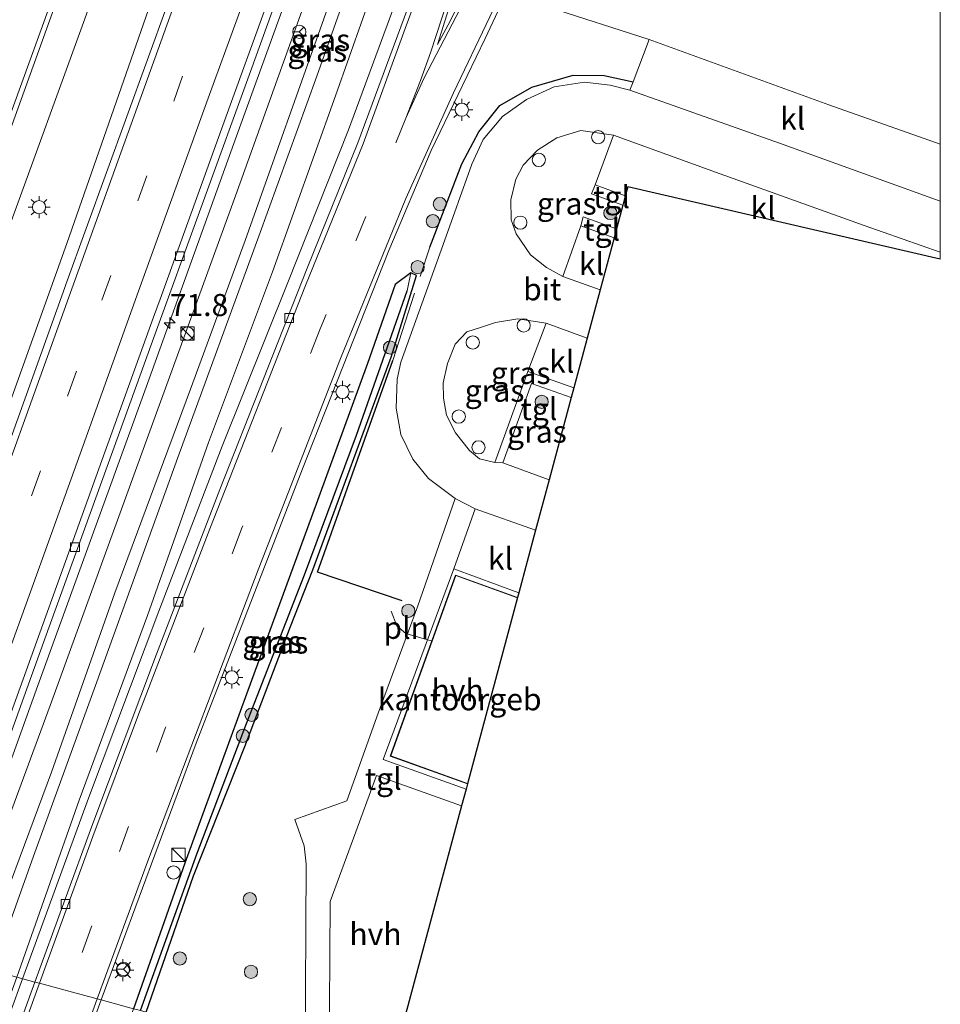
# Model space of a CAD drawing. Units: metres. Extents: x 109602 to 110005, y 388643 to 391050.
# Drawn here: x 109896 to 110000, y 389142 to 389254 of the extents above; entities that cross this region are included whole.
import ezdxf
from ezdxf.enums import TextEntityAlignment as Align

# ---------------------------------------------------------------- set-up
doc = ezdxf.new("R2010")
doc.units = ezdxf.units.M
doc.linetypes.add('IE-TERREINAFSCHEIDING', pattern=[10, 8, -2])
doc.linetypes.add('VW-3-9_STREEP', pattern=[12, 3, -9])
doc.layers.get('0').update_dxf_attribs({"lineweight": 25})
for name, color, linetype, lineweight in [('B-ME-AL-OVERIG-S-B1', 7, 'Continuous', 18), ('B-ME-AM-KILOMETR-S-B1', 7, 'Continuous', 18), ('B-ME-BV-GELEIDECONSTRUCTIE-GELEIDERAIL-L-B1', 213, 'BV-GELEIDERAIL', 18), ('B-ME-GR-BOMENSTRUIKEN-GV-B6', 93, 'Continuous', 18), ('B-ME-GR-BOOM-S-B1', 93, 'Continuous', 18), ('B-ME-GW-KRUINLIJN-L-B1', 93, 'Continuous', 18), ('B-ME-GW-TEENLIJN-L-B1', 93, 'Continuous', 18), ('B-ME-IE-GRASLAND-GV-B6', 93, 'Continuous', 18), ('B-ME-IE-HULPGEOMETRIE-L-B1', 53, 'Continuous', 18), ('B-ME-IE-INRICHTINGSELEMENT-L-B1', 253, 'Continuous', 18), ('B-ME-IE-INRICHTINGSELEMENT-S-B1', 253, 'Continuous', 18), ('B-ME-IE-MEUBILAIR_WEGMEUBILAIR-LICHTMAST-S-B1', 8, 'Continuous', 18), ('B-ME-IE-TERREINAFSCHEIDING-RASTERHEKWERK-L-B1', 8, 'IE-TERREINAFSCHEIDING', 18), ('B-ME-KG-KADASTRAAL-DAKRAND-L-B1', 13, 'Continuous', 18), ('B-ME-OG-BEBOUWING-GV-B6', 173, 'Continuous', 18), ('B-ME-VH-VERH_SOORT-BETON-OVERIG-GV-B6', 8, 'IE-TERREINAFSCHEIDING-NATUURLIJK-HOUTWAL', 18), ('B-ME-VH-VERH_SOORT-BITUMEN-GV-B6', 8, 'IE-TERREINAFSCHEIDING-NATUURLIJK-HOUTWAL', 18), ('B-ME-VH-VERH_SOORT-HALF_VERHARDING-GV-B6', 8, 'IE-TERREINAFSCHEIDING-NATUURLIJK-HOUTWAL', 18), ('B-ME-VH-VERH_SOORT-KLINKERS-GV-B6', 8, 'IE-TERREINAFSCHEIDING-NATUURLIJK-HOUTWAL', 18), ('B-ME-VH-VERH_SOORT-TEGELS-GV-B6', 8, 'Continuous', 18), ('B-ME-VV-KOLK-S-B1', 8, 'Continuous', 18), ('B-ME-VW-MARKERING-39STREEP-015-L-B1', 255, 'VW-3-9_STREEP', 18), ('B-ME-VW-MARKERING-STREEP-015-L-B1', 7, 'Continuous', 18), ('B-ME-VW-MARKERING-VLAKMARK-GV-B6', 7, 'Continuous', 18), ('B-ME-VW-MEUBILAIR_WEGMEUBILAIR-RONA-S-B1', 8, 'Continuous', 18)]:
    doc.layers.add(name, color=color, linetype=linetype, lineweight=lineweight)
for name, color, linetype in [('B-ME-GW-INSTEEKWATERGANG-L-B1', 10, 'Continuous'), ('B-ME-GW-WATERGANG-GREPPEL-L-B1', 10, 'Continuous'), ('B-ME-IE-TERREINAFSCHEIDING-HAAG-L-B1', 10, 'Continuous'), ('B-ME-KG-KADASTRAAL-OPNAMEDTMGRENS-L-B1', 10, 'Continuous')]:
    doc.layers.add(name, color=color, linetype=linetype)
doc.styles.add('NLCS-ISO', font='NLCS-ISO.TTF')
doc.linetypes.add('BV-GELEIDERAIL', pattern='A,10,-3,[108,NLCS.SHX,S=1,R=0,X=0,Y=0],-3', length=16)
doc.linetypes.add('IE-TERREINAFSCHEIDING-NATUURLIJK-HOUTWAL', pattern='A,7,-1.5,[67,NLCS.SHX,S=0.75,R=45,X=0,Y=0],-1.5,7,-1.5,[70,NLCS.SHX,S=0.75,R=0,X=0,Y=0],-1.5', length=20)

# ---------------------------------------------------------------- blocks, each defined once
blk = doc.blocks.new('hecto')
for p, q in [((0, 0.625), (-0.625, 0)), ((0, -0.625), (0, 0.625)), ((-0.625, 0), (0.625, 0)), ((0.625, 0), (0, -0.625))]:
    blk.add_line(p, q)
blk = doc.blocks.new('boom')
h = blk.add_hatch(color=256)
edge = h.paths.add_edge_path()
edge.add_arc((0, 0), 0.75, 0, 360)
blk.add_circle((0, 0), 0.75)
blk = doc.blocks.new('kast')
blk.add_line((-0.75, -0.75), (0.75, 0.75))
blk.add_lwpolyline([(-0.75, 0.75), (0.75, 0.75), (0.75, -0.75), (-0.75, -0.75)], close=True)
blk = doc.blocks.new('dtb')
blk.add_circle((0, 0), 0.75)
blk = doc.blocks.new('lantaarnpaal')
for p, q in [((0, 0.75), (0, 1.25)), ((-0.75, 0), (-1.25, 0)), ((-0.88, 0.88), (-0.53, 0.53)), ((0.53, 0.53), (0.88, 0.88)), ((0.75, 0), (1.25, 0)), ((-0.53, -0.53), (-0.88, -0.88)), ((0, -0.75), (0, -1.25)), ((0.53, -0.53), (0.88, -0.88))]:
    blk.add_line(p, q)
blk.add_circle((0, 0), 0.75)
blk = doc.blocks.new('kolk')
blk.add_lwpolyline([(-0.5, -0.5), (0.5, -0.5), (0.5, 0.5), (-0.5, 0.5)], close=True)
blk = doc.blocks.new('wegwijzer')
for q in [(-0.53, -0.53), (0, 0.75), (0.53, -0.53)]:
    blk.add_line((0, 0), q)
blk.add_circle((0, 0), 0.75)

msp = doc.modelspace()

# ---------------------------------------------------------------- linework, layer by layer
at = {"layer": 'B-ME-BV-GELEIDECONSTRUCTIE-GELEIDERAIL-L-B1'}
for points in [[(109989.28, 389492.91, 7.67), (109983.23, 389476.29, 7.68), (109974.21, 389454.04, 7.74), (109965.75, 389432.98, 7.81), (109960.55, 389419.26, 7.88), (109952.95, 389397.93, 8.01), (109946.87, 389378.86, 8.03), (109938.87, 389354.81, 8.09), (109931.61, 389333.36, 8.17), (109923.92, 389312.16, 8.23), (109911.82, 389278.17, 8.2), (109902.64, 389252.79, 8.27), (109894.91, 389231.48, 8.29), (109883.21, 389198.87, 8.34), (109875.45, 389177.58, 8.39), (109866.85, 389153.77, 8.36)], [(109993.8, 389491.7, 7.78), (109982.62, 389460.86, 7.87), (109970.82, 389428.21, 7.86), (109958.22, 389393.02, 7.98), (109948.78, 389366.93, 8.03), (109937.99, 389336.84, 8.16), (109927.16, 389306.85, 8.23), (109921.69, 389291.7, 8.28), (109918.36, 389280.89, 8.28), (109911.15, 389257.52, 8.49), (109901.04, 389228.58, 8.44), (109888, 389192.16, 8.56), (109882.95, 389178.39, 8.56), (109879.54, 389168.24, 8.61), (109873.44, 389151.38, 8.44)], [(109886.71, 389147.79, 8.18), (109897.77, 389178.51, 8.19), (109910.06, 389212.31, 8.14), (109919.96, 389239.93, 8.11), (109930.88, 389270.06, 8.08), (109940.81, 389297.61, 8.01), (109951.22, 389326.43, 7.95), (109959.82, 389350.25, 7.9), (109967.63, 389371.59, 7.9), (109974.07, 389389.07, 7.87), (109981.93, 389410.33, 7.65), (109984.58, 389416.54, 7.34), (109988.21, 389424.9, 7)], [(109896.04, 389145.26, 8), (109903.51, 389165.72, 8.13), (109911.48, 389186.93, 8.13), (109918.65, 389205.61, 8.11), (109926.11, 389224.16, 8.02), (109932.98, 389241.46, 8.03), (109942.64, 389267.7, 7.94), (109945.11, 389274.04, 7.92), (109955.11, 389297.26, 7.89), (109963.7, 389316.87, 7.72), (109969.61, 389330.2, 7.56), (109975.93, 389343.44, 7.43), (109985.24, 389362.67, 7.35), (109991.04, 389374.73, 7.3), (109993.77, 389380.93, 7.31), (110000, 389398.15, 7.33)], [(109896.04, 389145.26, 8), (109903.51, 389165.72, 8.13), (109911.48, 389186.93, 8.13), (109918.65, 389205.61, 8.11), (109926.11, 389224.16, 8.02), (109932.98, 389241.46, 8.03), (109942.64, 389267.7, 7.94), (109945.11, 389274.04, 7.92), (109955.11, 389297.26, 7.89), (109963.7, 389316.87, 7.72), (109969.61, 389330.2, 7.56), (109975.93, 389343.44, 7.43), (109985.24, 389362.67, 7.35), (109991.04, 389374.73, 7.3), (109993.77, 389380.93, 7.31), (110000, 389398.15, 7.33)], [(109896.04, 389145.26, 8), (109883.44, 389110.58, 8.06), (109868.91, 389070.47, 8.19), (109855.34, 389032.84, 8.27), (109838.96, 388987.75, 8.27), (109824.95, 388948.89, 8.39), (109809.47, 388906.26, 8.47), (109793.63, 388862.4, 8.58), (109775.48, 388812.25, 8.66), (109765.4, 388784.11, 8.65)]]:
    msp.add_polyline3d(points, dxfattribs=at)
at = {"layer": 'B-ME-GR-BOMENSTRUIKEN-GV-B6'}
msp.add_polyline3d([(110000, 389239.83, 6.61), (109987.37, 389244.31, 6.61), (109967.01, 389251.71, 6.65), (109955.49, 389255.39, 6.87), (109955.41, 389256.85, 6.87), (109962.35, 389271.23, 6.81), (109964.32, 389274.96, 6.78), (109966.24, 389274.95, 6.49), (109968.55, 389273.72, 6.27), (109983.95, 389268.62, 6.24), (110000, 389262.61, 6.19), (110000, 389239.83, 6.61)], dxfattribs=at)
msp.add_polyline3d([(110000, 389239.83, 6.61), (109987.37, 389244.31, 6.61), (109967.01, 389251.71, 6.65), (109955.49, 389255.39, 6.87), (109955.41, 389256.85, 6.87), (109962.35, 389271.23, 6.81), (109964.32, 389274.96, 6.78), (109966.24, 389274.95, 6.49), (109968.55, 389273.72, 6.27), (109983.95, 389268.62, 6.24), (110000, 389262.61, 6.19), (110000, 389239.83, 6.61)], dxfattribs=at)
at = {"layer": 'B-ME-GW-INSTEEKWATERGANG-L-B1'}
for points in [[(109940.01, 389225.25, 6.88), (109938.24, 389223.94, 6.99), (109935.11, 389214.98, 7.05), (109928.75, 389197.48, 7), (109921.55, 389177.94, 7.24), (109914.42, 389158.37, 7.25), (109908.61, 389141.86, 7.3)], [(109910.03, 389141.48, 7.27), (109915.4, 389156.93, 7.19), (109921.21, 389171.59, 7.17), (109926.4, 389185.19, 7.01), (109928.94, 389191.59, 6.89), (109937.79, 389215.72, 6.7), (109940.68, 389224.96, 6.76), (109940.01, 389225.25, 6.88)]]:
    msp.add_polyline3d(points, dxfattribs=at)
at = {"layer": 'B-ME-GW-KRUINLIJN-L-B1'}
msp.add_polyline3d([(109891.1, 389146.6, 9.42), (109899.31, 389168.68, 9.39), (109906.48, 389189.01, 9.24), (109915.05, 389212.07, 9.3), (109921.26, 389228.91, 9.33), (109930.6, 389255.22, 9.23), (109936.41, 389271.46, 9.1), (109944.13, 389293.04, 8.97), (109950.46, 389310.62, 8.99), (109958.08, 389332.06, 9), (109964.69, 389349.72, 8.94), (109966.54, 389354.53, 8.85), (109967.19, 389354.68, 8.85), (109967.73, 389354.15, 8.88), (109967.43, 389353.07, 8.9), (109958.32, 389328.82, 9.03), (109946.28, 389295.38, 9.06), (109936.4, 389267.43, 9.11), (109929.38, 389247.55, 9.18), (109922.8, 389229.42, 9.24), (109913.62, 389204.35, 9.29), (109904.44, 389178.89, 9.24), (109897.3, 389159.16, 9.3), (109892.65, 389146.18, 9.36)], dxfattribs=at)
at = {"layer": 'B-ME-GW-TEENLIJN-L-B1'}
msp.add_polyline3d([(109895.38, 389145.44, 7.57), (109902.47, 389165.5, 7.57), (109910.18, 389186.42, 7.49), (109917.11, 389206.02, 7.54), (109924.36, 389225.36, 7.47), (109931.51, 389245.32, 7.48), (109937.7, 389262.9, 7.43), (109945.44, 389284.67, 7.38), (109955.54, 389312.78, 7.39), (109965.82, 389340.71, 7.28), (109971.06, 389354.99, 7.26), (109971.01, 389355.77, 7.24), (109966.66, 389357.71, 7.29), (109965.26, 389357.85, 7.29), (109964.34, 389357.2, 7.3), (109960.72, 389346.68, 7.3), (109952.5, 389324.55, 7.39), (109940.04, 389289.1, 7.36), (109929.97, 389261.39, 7.5), (109920.17, 389233.97, 7.5), (109910.14, 389206.47, 7.65), (109899.16, 389176.23, 7.6), (109888.49, 389147.31, 7.68)], dxfattribs=at)
at = {"layer": 'B-ME-GW-WATERGANG-GREPPEL-L-B1'}
msp.add_polyline3d([(109909.39, 389141.65, 7), (109915.82, 389159.47, 6.93), (109921.42, 389174.18, 6.92), (109927.97, 389191.03, 6.8), (109933.87, 389206.87, 6.66), (109939.61, 389223.22, 6.61)], dxfattribs=at)
at = {"layer": 'B-ME-IE-GRASLAND-GV-B6'}
for points in [[(109988.62, 389466.6, 7.55), (109978.81, 389439.36, 7.59), (109969.11, 389412.46, 7.63), (109958.18, 389382.26, 7.68), (109945.87, 389348.25, 7.73), (109937.29, 389324.42, 7.77), (109924.87, 389289.96, 7.83), (109914.78, 389262.05, 7.86), (109900.96, 389223.94, 7.92), (109900.83, 389223.6, 7.92), (109889.02, 389190.68, 7.99)], [(109889.02, 389190.68, 7.99), (109874.37, 389150.24, 8.05), (109867.23, 389153.06, 7.67), (109864.57, 389158.01, 7.69), (109875.62, 389188.83, 7.74), (109888.23, 389223.73, 7.63), (109900.46, 389257.62, 7.65), (109913.54, 389293.77, 7.56), (109925.68, 389327.36, 7.5), (109939.51, 389365.61, 7.33), (109950.44, 389396, 7.34), (109963.52, 389432.08, 7.25), (109975.44, 389464.95, 7.13)], [(109929.97, 389261.39, 7.5), (109920.17, 389233.97, 7.5), (109910.14, 389206.47, 7.65), (109899.16, 389176.23, 7.6), (109888.49, 389147.31, 7.68), (109885.69, 389148.06, 7.43), (109897.93, 389182, 7.49), (109910.77, 389217.53, 7.42), (109922.01, 389248.5, 7.38), (109933.74, 389281.1, 7.33)], [(109929.97, 389261.39, 7.5), (109920.17, 389233.97, 7.5), (109910.14, 389206.47, 7.65), (109899.16, 389176.23, 7.6), (109888.49, 389147.31, 7.68), (109885.69, 389148.06, 7.43), (109897.93, 389182, 7.49), (109910.77, 389217.53, 7.42), (109922.01, 389248.5, 7.38), (109933.74, 389281.1, 7.33)], [(109936.4, 389267.43, 9.11), (109929.38, 389247.55, 9.18), (109922.8, 389229.42, 9.24), (109913.62, 389204.35, 9.29), (109904.44, 389178.89, 9.24), (109897.3, 389159.16, 9.3), (109892.65, 389146.18, 9.36), (109891.1, 389146.6, 9.42)], [(109937.7, 389262.9, 7.43), (109931.51, 389245.32, 7.48), (109924.36, 389225.36, 7.47), (109917.11, 389206.02, 7.54), (109910.18, 389186.42, 7.49), (109902.47, 389165.5, 7.57), (109895.38, 389145.44, 7.57), (109892.65, 389146.18, 9.36), (109897.3, 389159.16, 9.3), (109904.44, 389178.89, 9.24), (109913.62, 389204.35, 9.29), (109922.8, 389229.42, 9.24), (109929.38, 389247.55, 9.18), (109936.4, 389267.43, 9.11)], [(109910.03, 389141.48, 7.27), (109915.4, 389156.93, 7.19), (109921.21, 389171.59, 7.17), (109926.4, 389185.19, 7.01), (109928.94, 389191.59, 6.89), (109937.79, 389215.72, 6.7), (109940.68, 389224.96, 6.76), (109940.01, 389225.25, 6.88), (109938.24, 389223.94, 6.99), (109935.11, 389214.98, 7.05), (109928.75, 389197.48, 7), (109921.55, 389177.94, 7.24), (109914.42, 389158.37, 7.25), (109908.61, 389141.86, 7.3), (109904.95, 389142.85, 7.35), (109915.71, 389171.96, 7.3), (109927.76, 389203.04, 7.34), (109937.54, 389227.8, 7.17), (109942.31, 389239.13, 7.15), (109948.43, 389251.83, 7.18), (109953.94, 389263.62, 7.12)], [(109910.03, 389141.48, 7.27), (109915.4, 389156.93, 7.19), (109921.21, 389171.59, 7.17), (109926.4, 389185.19, 7.01), (109928.94, 389191.59, 6.89), (109937.79, 389215.72, 6.7), (109940.68, 389224.96, 6.76), (109940.01, 389225.25, 6.88), (109938.24, 389223.94, 6.99), (109935.11, 389214.98, 7.05), (109928.75, 389197.48, 7), (109921.55, 389177.94, 7.24), (109914.42, 389158.37, 7.25), (109908.61, 389141.86, 7.3), (109904.95, 389142.85, 7.35), (109915.71, 389171.96, 7.3), (109927.76, 389203.04, 7.34), (109937.54, 389227.8, 7.17), (109942.31, 389239.13, 7.15), (109948.43, 389251.83, 7.18), (109953.94, 389263.62, 7.12)], [(109940.9, 389258.59, 7.27), (109934.03, 389239.99, 7.3), (109928.3, 389225.78, 7.3), (109918.38, 389200.7, 7.32), (109911.2, 389182.06, 7.4), (109904.02, 389162.84, 7.39), (109897.45, 389144.88, 7.39), (109895.38, 389145.44, 7.57), (109902.47, 389165.5, 7.57), (109910.18, 389186.42, 7.49), (109917.11, 389206.02, 7.54), (109924.36, 389225.36, 7.47), (109931.51, 389245.32, 7.48), (109937.7, 389262.9, 7.43)], [(109940.9, 389258.59, 7.27), (109934.03, 389239.99, 7.3), (109928.3, 389225.78, 7.3), (109918.38, 389200.7, 7.32), (109911.2, 389182.06, 7.4), (109904.02, 389162.84, 7.39), (109897.45, 389144.88, 7.39), (109895.38, 389145.44, 7.57), (109902.47, 389165.5, 7.57), (109910.18, 389186.42, 7.49), (109917.11, 389206.02, 7.54), (109924.36, 389225.36, 7.47), (109931.51, 389245.32, 7.48), (109937.7, 389262.9, 7.43)], [(109888.49, 389147.31, 7.68), (109899.16, 389176.23, 7.6), (109910.14, 389206.47, 7.65), (109920.17, 389233.97, 7.5), (109929.97, 389261.39, 7.5)], [(109930.6, 389255.22, 9.23), (109921.26, 389228.91, 9.33), (109915.05, 389212.07, 9.3), (109906.48, 389189.01, 9.24), (109899.31, 389168.68, 9.39), (109891.1, 389146.6, 9.42), (109888.49, 389147.31, 7.68)], [(109891.1, 389146.6, 9.42), (109899.31, 389168.68, 9.39), (109906.48, 389189.01, 9.24), (109915.05, 389212.07, 9.3), (109921.26, 389228.91, 9.33), (109930.6, 389255.22, 9.23)], [(109955.49, 389255.39, 6.87), (109967.01, 389251.71, 6.65), (109965.2, 389246.89, 6.54), (109964.85, 389245.98, 6.52), (109962.62, 389246.54, 6.56), (109959.71, 389246.86, 6.51), (109956.27, 389246.33, 6.52), (109953.13, 389244.92, 6.53), (109950.39, 389242.97, 6.54), (109948.22, 389240.36, 6.54), (109946.95, 389237.59, 6.53), (109943.65, 389228.37, 6.55), (109938.89, 389215.13, 6.57), (109938.46, 389213.21, 6.58), (109938.37, 389209.91, 6.59), (109938.88, 389206.94, 6.59), (109940.26, 389204.14, 6.55), (109942.02, 389201.94, 6.53), (109945.04, 389199.68, 6.51), (109940.78, 389187.42, 6.67), (109936.34, 389175.36, 6.69), (109932.76, 389165.42, 6.8), (109926.87, 389163.32, 7), (109927.93, 389160.31, 6.99), (109928.16, 389158.28, 6.98), (109928.07, 389136.6, 6.97)], [(109955.49, 389255.39, 6.87), (109967.01, 389251.71, 6.65), (109965.2, 389246.89, 6.54), (109964.85, 389245.98, 6.52), (109962.62, 389246.54, 6.56), (109959.71, 389246.86, 6.51), (109956.27, 389246.33, 6.52), (109953.13, 389244.92, 6.53), (109950.39, 389242.97, 6.54), (109948.22, 389240.36, 6.54), (109946.95, 389237.59, 6.53), (109943.65, 389228.37, 6.55), (109938.89, 389215.13, 6.57), (109938.46, 389213.21, 6.58), (109938.37, 389209.91, 6.59), (109938.88, 389206.94, 6.59), (109940.26, 389204.14, 6.55), (109942.02, 389201.94, 6.53), (109945.04, 389199.68, 6.51), (109940.78, 389187.42, 6.67), (109936.34, 389175.36, 6.69), (109932.76, 389165.42, 6.8), (109926.87, 389163.32, 7), (109927.93, 389160.31, 6.99), (109928.16, 389158.28, 6.98), (109928.07, 389136.6, 6.97)], [(109964.04, 389232.92, 6.4), (109963.32, 389230.23, 6.42), (109959.56, 389231.59, 6.42), (109959.27, 389230.57, 6.38), (109957.25, 389224.84, 6.36), (109955.39, 389225.88, 6.4), (109953.58, 389227.3, 6.42), (109951.95, 389229.68, 6.42), (109951.39, 389231.27, 6.43), (109951.34, 389233.52, 6.4), (109951.92, 389235.89, 6.4), (109952.76, 389237.46, 6.41), (109954.36, 389239.16, 6.4), (109956.58, 389240.57, 6.39), (109959.27, 389241.38, 6.41), (109963, 389240.88, 6.43), (109960.9, 389235.22, 6.34), (109960.48, 389234.21, 6.38), (109964.04, 389232.92, 6.4)], [(109908.61, 389141.86, 7.3), (109914.42, 389158.37, 7.25), (109921.55, 389177.94, 7.24), (109928.75, 389197.48, 7), (109935.11, 389214.98, 7.05), (109938.24, 389223.94, 6.99), (109940.01, 389225.25, 6.88), (109939.61, 389223.22, 6.61), (109933.87, 389206.87, 6.66), (109927.97, 389191.03, 6.8), (109921.42, 389174.18, 6.92), (109915.82, 389159.47, 6.93), (109909.39, 389141.65, 7), (109908.61, 389141.86, 7.3)], [(109909.39, 389141.65, 7), (109915.82, 389159.47, 6.93), (109921.42, 389174.18, 6.92), (109927.97, 389191.03, 6.8), (109933.87, 389206.87, 6.66), (109939.61, 389223.22, 6.61), (109940.01, 389225.25, 6.88), (109940.68, 389224.96, 6.76), (109937.79, 389215.72, 6.7), (109928.94, 389191.59, 6.89), (109926.4, 389185.19, 7.01), (109921.21, 389171.59, 7.17), (109915.4, 389156.93, 7.19), (109910.03, 389141.48, 7.27), (109909.39, 389141.65, 7)], [(109949.54, 389203.76, 6.39), (109947.79, 389204.18, 6.4), (109946.67, 389205.12, 6.4), (109945.1, 389207.12, 6.41), (109944.08, 389209.13, 6.42), (109943.72, 389211.05, 6.39), (109943.67, 389212.78, 6.38), (109944.19, 389214.97, 6.4), (109945.04, 389217.18, 6.43), (109946.35, 389218.58, 6.46), (109948.04, 389219.12, 6.46), (109949.62, 389219.65, 6.45), (109952.14, 389220.03, 6.46), (109955.35, 389219.54, 6.47), (109953.29, 389214.09, 6.64), (109949.54, 389203.76, 6.39)], [(109955.69, 389201.81, 6.37), (109950.43, 389203.74, 6.38), (109953.68, 389212.71, 6.68), (109958.19, 389211.12, 6.67), (109955.69, 389201.81, 6.37)], [(109859.73, 389047.19, 7.76), (109872.73, 389082.98, 7.74), (109885.89, 389119.16, 7.6), (109895.38, 389145.44, 7.57), (109897.45, 389144.88, 7.39), (109890.72, 389126.43, 7.39), (109875.83, 389085.31, 7.53), (109860.38, 389042.6, 7.6)], [(109869.01, 389043.65, 7.56), (109881.4, 389077.89, 7.51), (109894.61, 389114.37, 7.38), (109904.95, 389142.85, 7.35), (109908.61, 389141.86, 7.3), (109893.59, 389100.3, 7.43), (109878.88, 389059.97, 7.47), (109863.54, 389017.27, 7.56)]]:
    msp.add_polyline3d(points, dxfattribs=at)
at = {"layer": 'B-ME-IE-HULPGEOMETRIE-L-B1'}
msp.add_polyline3d([(109937.51, 389134.04, 6.9), (109930.79, 389135.86, 6.96), (109928.07, 389136.6, 6.97), (109910.03, 389141.48, 7.27), (109909.39, 389141.65, 7), (109908.61, 389141.86, 7.3), (109904.95, 389142.85, 7.35), (109904.51, 389142.97, 7.34), (109901.27, 389143.85, 7.44), (109897.96, 389144.75, 7.36), (109897.45, 389144.88, 7.39), (109895.38, 389145.44, 7.57), (109892.65, 389146.18, 9.36), (109891.1, 389146.6, 9.42), (109888.49, 389147.31, 7.68), (109885.69, 389148.06, 7.43)], dxfattribs=at)
at = {"layer": 'B-ME-IE-INRICHTINGSELEMENT-L-B1'}
msp.add_polyline3d([(109942.31, 389183.55, 6.63), (109939.46, 389184.39, 6.75), (109938.44, 389185.24, 6.81), (109937.78, 389186.93, 6.78)], dxfattribs=at)
at = {"layer": 'B-ME-IE-TERREINAFSCHEIDING-HAAG-L-B1'}
for points in [[(109942.16, 389228.18, 6.65), (109945.79, 389237.61, 6.6), (109947.71, 389241.26, 6.64), (109950.12, 389244.21, 6.81), (109953.73, 389246.32, 6.77), (109958.42, 389247.66, 6.77), (109961.94, 389247.64, 6.69), (109965.2, 389246.89, 6.54)], [(109939.05, 389188.08, 6.78), (109929.46, 389191.32, 6.86), (109937.97, 389215.34, 6.6)]]:
    msp.add_polyline3d(points, dxfattribs=at)
at = {"layer": 'B-ME-IE-TERREINAFSCHEIDING-RASTERHEKWERK-L-B1'}
msp.add_line((109937.97, 389215.34, 6.6), (109942.16, 389228.18, 6.65), dxfattribs=at)
at = {"layer": 'B-ME-KG-KADASTRAAL-DAKRAND-L-B1'}
msp.add_polyline3d([(109946.46, 389167.38, 13.02), (109937.75, 389170.53, 13.02), (109945.13, 389190.95, 13.03), (109952.1, 389188.42, 13.03)], dxfattribs=at)
at = {"layer": 'B-ME-KG-KADASTRAAL-OPNAMEDTMGRENS-L-B1'}
msp.add_polyline3d([(110000, 389226.82, 6.35), (109964.6, 389235, 6.31), (109964.32, 389233.99, 6.33), (109964.04, 389232.92, 6.4), (109963.32, 389230.23, 6.42), (109963.04, 389229.21, 6.35), (109961.47, 389223.34, 6.36), (109960, 389217.87, 6.49), (109958.49, 389212.22, 6.62), (109958.19, 389211.12, 6.67), (109955.69, 389201.81, 6.37), (109954.16, 389196.11, 6.51), (109952.26, 389189, 6.6), (109952.11, 389188.47, 6.64), (109946.44, 389167.33, 6.64), (109946.28, 389166.73, 6.65), (109945.78, 389164.84, 6.66), (109937.51, 389134.04, 6.9)], dxfattribs=at)
msp.add_polyline3d([(110000, 389226.82, 6.35), (109964.6, 389235, 6.31), (109964.32, 389233.99, 6.33), (109964.04, 389232.92, 6.4), (109963.32, 389230.23, 6.42), (109963.04, 389229.21, 6.35), (109961.47, 389223.34, 6.36), (109960, 389217.87, 6.49), (109958.49, 389212.22, 6.62), (109958.19, 389211.12, 6.67), (109955.69, 389201.81, 6.37), (109954.16, 389196.11, 6.51), (109952.26, 389189, 6.6), (109952.11, 389188.47, 6.64), (109946.44, 389167.33, 6.64), (109946.28, 389166.73, 6.65), (109945.78, 389164.84, 6.66), (109937.51, 389134.04, 6.9)], dxfattribs=at)
at = {"layer": 'B-ME-OG-BEBOUWING-GV-B6'}
msp.add_polyline3d([(109946.44, 389167.33, 6.64), (109937.68, 389170.5, 6.64), (109945.1, 389191.01, 6.64), (109952.11, 389188.47, 6.64), (109946.44, 389167.33, 6.64)], dxfattribs=at)
at = {"layer": 'B-ME-VH-VERH_SOORT-BETON-OVERIG-GV-B6'}
msp.add_polyline3d([(109897.93, 389182, 7.49), (109885.69, 389148.06, 7.43), (109886.71, 389153.1, 7.75), (109892.81, 389170.18, 7.73), (109905.35, 389204.93, 7.69), (109910.89, 389220.25, 7.68), (109911.63, 389222.29, 7.67), (109919.57, 389244.28, 7.63), (109926.01, 389262.08, 7.61), (109931.15, 389276.24, 7.58), (109937.24, 389293.08, 7.57), (109942.68, 389308.26, 7.54), (109948.39, 389324.07, 7.52), (109954.47, 389340.79, 7.5), (109960.36, 389357.1, 7.45), (109961.87, 389361.23, 7.45), (109962.61, 389360.95, 7.18), (109955.19, 389340.34, 7.22), (109944.31, 389310.29, 7.3), (109933.74, 389281.1, 7.33), (109922.01, 389248.5, 7.38), (109910.77, 389217.53, 7.42), (109897.93, 389182, 7.49)], dxfattribs=at)
at = {"layer": 'B-ME-VH-VERH_SOORT-BITUMEN-GV-B6'}
for points in [[(109953.94, 389263.62, 7.12), (109948.43, 389251.83, 7.18), (109942.31, 389239.13, 7.15), (109937.54, 389227.8, 7.17), (109927.76, 389203.04, 7.34), (109915.71, 389171.96, 7.3), (109904.95, 389142.85, 7.35), (109904.51, 389142.97, 7.34), (109901.27, 389143.85, 7.44), (109897.96, 389144.75, 7.36), (109897.45, 389144.88, 7.39), (109904.02, 389162.84, 7.39), (109911.2, 389182.06, 7.4), (109918.38, 389200.7, 7.32), (109928.3, 389225.78, 7.3), (109934.03, 389239.99, 7.3), (109940.9, 389258.59, 7.27)], [(109953.94, 389263.62, 7.12), (109948.43, 389251.83, 7.18), (109942.31, 389239.13, 7.15), (109937.54, 389227.8, 7.17), (109927.76, 389203.04, 7.34), (109915.71, 389171.96, 7.3), (109904.95, 389142.85, 7.35), (109904.51, 389142.97, 7.34), (109901.27, 389143.85, 7.44), (109897.96, 389144.75, 7.36), (109897.45, 389144.88, 7.39), (109904.02, 389162.84, 7.39), (109911.2, 389182.06, 7.4), (109918.38, 389200.7, 7.32), (109928.3, 389225.78, 7.3), (109934.03, 389239.99, 7.3), (109940.9, 389258.59, 7.27)], [(109926.01, 389262.08, 7.61), (109919.57, 389244.28, 7.63), (109911.63, 389222.29, 7.67), (109910.89, 389220.25, 7.68), (109905.35, 389204.93, 7.69), (109892.81, 389170.18, 7.73), (109886.71, 389153.1, 7.75), (109884.29, 389154.07, 7.83), (109878.8, 389149.39, 7.92), (109875.11, 389149.86, 8.03), (109874.37, 389150.24, 8.05), (109889.02, 389190.68, 7.99), (109900.83, 389223.6, 7.92), (109900.96, 389223.94, 7.92), (109914.78, 389262.05, 7.86)], [(109926.01, 389262.08, 7.61), (109919.57, 389244.28, 7.63), (109911.63, 389222.29, 7.67), (109910.89, 389220.25, 7.68), (109905.35, 389204.93, 7.69), (109892.81, 389170.18, 7.73), (109886.71, 389153.1, 7.75), (109884.29, 389154.07, 7.83), (109878.8, 389149.39, 7.92), (109875.11, 389149.86, 8.03), (109874.37, 389150.24, 8.05), (109889.02, 389190.68, 7.99), (109900.83, 389223.6, 7.92), (109900.96, 389223.94, 7.92), (109914.78, 389262.05, 7.86)], [(109900.46, 389257.62, 7.65), (109888.23, 389223.73, 7.63), (109875.62, 389188.83, 7.74), (109864.57, 389158.01, 7.69), (109864.25, 389158.75, 7.64), (109862.15, 389163.6, 7.58), (109859.99, 389168.57, 7.52), (109856.16, 389169.89, 7.42), (109851.13, 389164.47, 7.43), (109845.9, 389158.83, 7.31), (109848.88, 389169.28, 7.38), (109851.26, 389178.88, 7.33), (109854.26, 389193.8, 7.19), (109856.39, 389207.76, 7.22), (109857.49, 389217.99, 7.22), (109858.41, 389230.69, 7.16), (109858.78, 389248.07, 7.23), (109858.54, 389260.34, 7.3)], [(110000, 389233.39, 6.46), (110000, 389227.59, 6.35), (109991.38, 389230.62, 6.35), (109975.05, 389236.48, 6.37), (109963, 389240.88, 6.43), (109959.27, 389241.38, 6.41), (109956.58, 389240.57, 6.39), (109954.36, 389239.16, 6.4), (109952.76, 389237.46, 6.41), (109951.92, 389235.89, 6.4), (109951.34, 389233.52, 6.4), (109951.39, 389231.27, 6.43), (109951.95, 389229.68, 6.42), (109953.58, 389227.3, 6.42), (109955.39, 389225.88, 6.4), (109957.25, 389224.84, 6.36), (109961.47, 389223.34, 6.36), (109960, 389217.87, 6.49), (109955.35, 389219.54, 6.47), (109952.14, 389220.03, 6.46), (109949.62, 389219.65, 6.45), (109948.04, 389219.12, 6.46), (109946.35, 389218.58, 6.46), (109945.04, 389217.18, 6.43), (109944.19, 389214.97, 6.4), (109943.67, 389212.78, 6.38), (109943.72, 389211.05, 6.39), (109944.08, 389209.13, 6.42), (109945.1, 389207.12, 6.41), (109946.67, 389205.12, 6.4), (109947.79, 389204.18, 6.4), (109949.54, 389203.76, 6.39), (109950.43, 389203.74, 6.38), (109955.69, 389201.81, 6.37), (109954.16, 389196.11, 6.51), (109947.31, 389198.53, 6.51), (109945.04, 389199.68, 6.51), (109942.02, 389201.94, 6.53), (109940.26, 389204.14, 6.55), (109938.88, 389206.94, 6.59), (109938.37, 389209.91, 6.59), (109938.46, 389213.21, 6.58), (109938.89, 389215.13, 6.57), (109943.65, 389228.37, 6.55), (109946.95, 389237.59, 6.53), (109948.22, 389240.36, 6.54), (109950.39, 389242.97, 6.54), (109953.13, 389244.92, 6.53), (109956.27, 389246.33, 6.52), (109959.71, 389246.86, 6.51), (109962.62, 389246.54, 6.56), (109964.85, 389245.98, 6.52), (109981.79, 389239.95, 6.47), (110000, 389233.39, 6.46)], [(110000, 389233.39, 6.46), (110000, 389227.59, 6.35), (109991.38, 389230.62, 6.35), (109975.05, 389236.48, 6.37), (109963, 389240.88, 6.43), (109959.27, 389241.38, 6.41), (109956.58, 389240.57, 6.39), (109954.36, 389239.16, 6.4), (109952.76, 389237.46, 6.41), (109951.92, 389235.89, 6.4), (109951.34, 389233.52, 6.4), (109951.39, 389231.27, 6.43), (109951.95, 389229.68, 6.42), (109953.58, 389227.3, 6.42), (109955.39, 389225.88, 6.4), (109957.25, 389224.84, 6.36), (109961.47, 389223.34, 6.36), (109960, 389217.87, 6.49), (109955.35, 389219.54, 6.47), (109952.14, 389220.03, 6.46), (109949.62, 389219.65, 6.45), (109948.04, 389219.12, 6.46), (109946.35, 389218.58, 6.46), (109945.04, 389217.18, 6.43), (109944.19, 389214.97, 6.4), (109943.67, 389212.78, 6.38), (109943.72, 389211.05, 6.39), (109944.08, 389209.13, 6.42), (109945.1, 389207.12, 6.41), (109946.67, 389205.12, 6.4), (109947.79, 389204.18, 6.4), (109949.54, 389203.76, 6.39), (109950.43, 389203.74, 6.38), (109955.69, 389201.81, 6.37), (109954.16, 389196.11, 6.51), (109947.31, 389198.53, 6.51), (109945.04, 389199.68, 6.51), (109942.02, 389201.94, 6.53), (109940.26, 389204.14, 6.55), (109938.88, 389206.94, 6.59), (109938.37, 389209.91, 6.59), (109938.46, 389213.21, 6.58), (109938.89, 389215.13, 6.57), (109943.65, 389228.37, 6.55), (109946.95, 389237.59, 6.53), (109948.22, 389240.36, 6.54), (109950.39, 389242.97, 6.54), (109953.13, 389244.92, 6.53), (109956.27, 389246.33, 6.52), (109959.71, 389246.86, 6.51), (109962.62, 389246.54, 6.56), (109964.85, 389245.98, 6.52), (109981.79, 389239.95, 6.47), (110000, 389233.39, 6.46)], [(109860.38, 389042.6, 7.6), (109875.83, 389085.31, 7.53), (109890.72, 389126.43, 7.39), (109897.45, 389144.88, 7.39)], [(109897.45, 389144.88, 7.39), (109897.96, 389144.75, 7.36), (109901.27, 389143.85, 7.44), (109904.51, 389142.97, 7.34), (109904.95, 389142.85, 7.35), (109894.61, 389114.37, 7.38), (109881.4, 389077.89, 7.51), (109869.01, 389043.65, 7.56)]]:
    msp.add_polyline3d(points, dxfattribs=at)
at = {"layer": 'B-ME-VH-VERH_SOORT-HALF_VERHARDING-GV-B6'}
for points in [[(109946.28, 389166.73, 6.65), (109936.9, 389170.11, 6.65), (109944.91, 389191.7, 6.63), (109952.26, 389189, 6.6), (109952.11, 389188.47, 6.64), (109945.1, 389191.01, 6.64), (109937.68, 389170.5, 6.64), (109946.44, 389167.33, 6.64), (109946.28, 389166.73, 6.65)], [(109937.51, 389134.04, 6.9), (109930.79, 389135.86, 6.96), (109930.87, 389154, 6.95), (109933.52, 389161.2, 6.92), (109936.13, 389168.29, 6.67), (109945.78, 389164.84, 6.66), (109937.51, 389134.04, 6.9)]]:
    msp.add_polyline3d(points, dxfattribs=at)
at = {"layer": 'B-ME-VH-VERH_SOORT-KLINKERS-GV-B6'}
for points in [[(110000, 389239.83, 6.61), (110000, 389233.39, 6.46), (109981.79, 389239.95, 6.47), (109964.85, 389245.98, 6.52), (109965.2, 389246.89, 6.54), (109967.01, 389251.71, 6.65), (109987.37, 389244.31, 6.61), (110000, 389239.83, 6.61)], [(110000, 389239.83, 6.61), (110000, 389233.39, 6.46), (109981.79, 389239.95, 6.47), (109964.85, 389245.98, 6.52), (109965.2, 389246.89, 6.54), (109967.01, 389251.71, 6.65), (109987.37, 389244.31, 6.61), (110000, 389239.83, 6.61)], [(110000, 389226.82, 6.35), (109964.6, 389235, 6.31), (109964.32, 389233.99, 6.33), (109960.9, 389235.22, 6.34), (109963, 389240.88, 6.43), (109975.05, 389236.48, 6.37), (109991.38, 389230.62, 6.35), (110000, 389227.59, 6.35), (110000, 389226.82, 6.35)], [(110000, 389226.82, 6.35), (109964.6, 389235, 6.31), (109964.32, 389233.99, 6.33), (109960.9, 389235.22, 6.34), (109963, 389240.88, 6.43), (109975.05, 389236.48, 6.37), (109991.38, 389230.62, 6.35), (110000, 389227.59, 6.35), (110000, 389226.82, 6.35)], [(109961.47, 389223.34, 6.36), (109957.25, 389224.84, 6.36), (109959.27, 389230.57, 6.38), (109963.04, 389229.21, 6.35), (109961.47, 389223.34, 6.36)], [(109958.49, 389212.22, 6.62), (109953.29, 389214.09, 6.64), (109955.35, 389219.54, 6.47), (109960, 389217.87, 6.49), (109958.49, 389212.22, 6.62)], [(109952.26, 389189, 6.6), (109944.91, 389191.7, 6.63), (109947.31, 389198.53, 6.51), (109954.16, 389196.11, 6.51), (109952.26, 389189, 6.6)]]:
    msp.add_polyline3d(points, dxfattribs=at)
at = {"layer": 'B-ME-VH-VERH_SOORT-TEGELS-GV-B6'}
for points in [[(109964.04, 389232.92, 6.4), (109960.48, 389234.21, 6.38), (109960.9, 389235.22, 6.34), (109964.32, 389233.99, 6.33), (109964.04, 389232.92, 6.4)], [(109963.04, 389229.21, 6.35), (109959.27, 389230.57, 6.38), (109959.56, 389231.59, 6.42), (109963.32, 389230.23, 6.42), (109963.04, 389229.21, 6.35)], [(109958.19, 389211.12, 6.67), (109953.68, 389212.71, 6.68), (109950.43, 389203.74, 6.38), (109949.54, 389203.76, 6.39), (109953.29, 389214.09, 6.64), (109958.49, 389212.22, 6.62), (109958.19, 389211.12, 6.67)], [(109945.78, 389164.84, 6.66), (109936.13, 389168.29, 6.67), (109933.52, 389161.2, 6.92), (109930.87, 389154, 6.95), (109930.79, 389135.86, 6.96), (109928.07, 389136.6, 6.97), (109928.16, 389158.28, 6.98), (109927.93, 389160.31, 6.99), (109926.87, 389163.32, 7), (109932.76, 389165.42, 6.8), (109936.34, 389175.36, 6.69), (109940.78, 389187.42, 6.67), (109945.04, 389199.68, 6.51), (109947.31, 389198.53, 6.51), (109944.91, 389191.7, 6.63), (109936.9, 389170.11, 6.65), (109946.28, 389166.73, 6.65), (109945.78, 389164.84, 6.66)]]:
    msp.add_polyline3d(points, dxfattribs=at)
at = {"layer": 'B-ME-VW-MARKERING-39STREEP-015-L-B1'}
for points in [[(109878.8, 389149.39, 7.92), (109892.99, 389188.71, 7.87), (109905.03, 389222.15, 7.82), (109918.8, 389260.38, 7.76), (109928.79, 389288.18, 7.73), (109941.47, 389323.25, 7.68), (109949.91, 389346.69, 7.63), (109962.25, 389380.94, 7.58), (109973.12, 389411.1, 7.53), (109982.96, 389438.21, 7.48), (109993.13, 389466.41, 7.43), (110000, 389485.4, 7.42)], [(109878.8, 389149.39, 7.92), (109892.99, 389188.71, 7.87), (109905.03, 389222.15, 7.82), (109918.8, 389260.38, 7.76), (109928.79, 389288.18, 7.73), (109941.47, 389323.25, 7.68), (109949.91, 389346.69, 7.63), (109962.25, 389380.94, 7.58), (109973.12, 389411.1, 7.53), (109982.96, 389438.21, 7.48), (109993.13, 389466.41, 7.43), (110000, 389485.4, 7.42)], [(109939.46, 389242.78, 7.37), (109929.75, 389218.91, 7.39), (109920.85, 389196.23, 7.41), (109912.25, 389173.75, 7.44), (109903.8, 389151.06, 7.47), (109901.27, 389143.85, 7.44)], [(109754.07, 388734.98, 7.86), (109768.36, 388775.65, 7.96), (109782.08, 388814.84, 8.03), (109795.45, 388851.76, 7.94), (109807.73, 388885.82, 7.87), (109823.15, 388928.24, 7.81), (109836.56, 388965.12, 7.75), (109851.92, 389007.63, 7.65), (109865.26, 389044.49, 7.69), (109877.53, 389078.35, 7.64), (109889.91, 389112.42, 7.51), (109901.27, 389143.85, 7.44)]]:
    msp.add_polyline3d(points, dxfattribs=at)
at = {"layer": 'B-ME-VW-MARKERING-STREEP-015-L-B1'}
for points in [[(109864.25, 389158.75, 7.64), (109872.44, 389181.61, 7.74), (109882.69, 389209.98, 7.71), (109893.93, 389241.16, 7.63), (109906.31, 389275.38, 7.59), (109917.28, 389305.69, 7.54), (109929.54, 389339.69, 7.46), (109942.09, 389374.43, 7.32), (109949.79, 389395.8, 7.32), (109959.84, 389423.73, 7.28), (109972.36, 389458.51, 7.2), (109983.63, 389489.55, 7.1), (109985.23, 389494, 7.09)], [(109875.11, 389149.86, 8.03), (109889.69, 389190.34, 7.98), (109901.63, 389223.43, 7.9), (109915.42, 389261.75, 7.85), (109925.54, 389289.82, 7.82), (109937.8, 389323.9, 7.77), (109946.52, 389348.05, 7.72), (109958.85, 389382.17, 7.67), (109969.71, 389412.23, 7.61), (109979.16, 389438.39, 7.57), (109989.31, 389466.51, 7.53), (109999.06, 389493.48, 7.5)], [(110000, 389474.86, 7.35), (109996.09, 389464.09, 7.35), (109989.56, 389445.88, 7.39), (109982.16, 389425.43, 7.42), (109975.79, 389407.91, 7.46), (109975.03, 389405.82, 7.46), (109970.1, 389392.19, 7.49), (109963.94, 389375.12, 7.5), (109957.85, 389358.14, 7.52), (109951.9, 389341.62, 7.56), (109945.97, 389325.14, 7.59), (109940.19, 389309.14, 7.61), (109934.74, 389294.05, 7.64), (109928.61, 389277.02, 7.65), (109923.64, 389263.07, 7.67), (109917.08, 389245.07, 7.7), (109909.19, 389223.17, 7.74), (109902.9, 389205.7, 7.76), (109896.96, 389189.12, 7.78), (109890.39, 389171, 7.8), (109884.29, 389154.07, 7.83)], [(110000, 389474.86, 7.35), (109996.09, 389464.09, 7.35), (109989.56, 389445.88, 7.39), (109982.16, 389425.43, 7.42), (109975.79, 389407.91, 7.46), (109975.03, 389405.82, 7.46), (109970.1, 389392.19, 7.49), (109963.94, 389375.12, 7.5), (109957.85, 389358.14, 7.52), (109951.9, 389341.62, 7.56), (109945.97, 389325.14, 7.59), (109940.19, 389309.14, 7.61), (109934.74, 389294.05, 7.64), (109928.61, 389277.02, 7.65), (109923.64, 389263.07, 7.67), (109917.08, 389245.07, 7.7), (109909.19, 389223.17, 7.74), (109902.9, 389205.7, 7.76), (109896.96, 389189.12, 7.78), (109890.39, 389171, 7.8), (109884.29, 389154.07, 7.83)], [(110000, 389389.55, 6.66), (109995.16, 389376.18, 6.67), (109987.6, 389354.86, 6.66), (109981.63, 389339.35, 6.75), (109975.8, 389324.85, 6.91), (109968.42, 389307.41, 7.22), (109965.43, 389307.48, 7.22), (109963.89, 389307.19, 7.18), (109962, 389306.13, 7.18), (109961.12, 389305.28, 7.17), (109960.45, 389304.55, 7.11), (109955.54, 389293.19, 7.23), (109950.71, 389282.09, 7.2), (109945.54, 389269.65, 7.19), (109944.2, 389266.07, 7.23), (109939.4, 389252.96, 7.26), (109934.62, 389239.9, 7.26), (109928.11, 389223.81, 7.29), (109917.24, 389196.25, 7.35), (109909.18, 389175.2, 7.39), (109904.02, 389161.36, 7.39), (109897.96, 389144.75, 7.36)], [(110000, 389389.55, 6.66), (109995.16, 389376.18, 6.67), (109987.6, 389354.86, 6.66), (109981.63, 389339.35, 6.75), (109975.8, 389324.85, 6.91), (109968.42, 389307.41, 7.22), (109965.43, 389307.48, 7.22), (109963.89, 389307.19, 7.18), (109962, 389306.13, 7.18), (109961.12, 389305.28, 7.17), (109960.45, 389304.55, 7.11), (109955.54, 389293.19, 7.23), (109950.71, 389282.09, 7.2), (109945.54, 389269.65, 7.19), (109944.2, 389266.07, 7.23), (109939.4, 389252.96, 7.26), (109934.62, 389239.9, 7.26), (109928.11, 389223.81, 7.29), (109917.24, 389196.25, 7.35), (109909.18, 389175.2, 7.39), (109904.02, 389161.36, 7.39), (109897.96, 389144.75, 7.36)], [(109939.46, 389242.78, 7.37), (109941.54, 389247.36, 7.37), (109945.61, 389255.2, 7.34), (109949.14, 389262.6, 7.32), (109954.37, 389274.57, 7.36), (109961.71, 389291.63, 7.32), (109965.3, 389300.06, 7.37), (109963.43, 389298.71, 7.39), (109961.49, 389296.78, 7.38), (109960.1, 389294.9, 7.35), (109958.91, 389292.31, 7.3), (109950.79, 389273.38, 7.28), (109947.08, 389264.52, 7.28), (109944.81, 389258.1, 7.28), (109942.29, 389250.3, 7.29), (109941.11, 389247.05, 7.32), (109939.46, 389242.78, 7.37)], [(110000, 389285.52, 6.81), (109994.76, 389287.9, 6.85), (109987.28, 389290.66, 6.94), (109983.21, 389291.88, 7.02), (109980.85, 389292.24, 7.04), (109977.76, 389292.31, 7.05), (109974.29, 389291.8, 7.04), (109971.8, 389291.09, 7.08), (109969.26, 389289.91, 7.1), (109966.49, 389288.04, 7.13), (109964.4, 389286.11, 7.17), (109962.29, 389283.4, 7.17), (109961.14, 389281.59, 7.17), (109953.87, 389264.84, 7.19), (109948.99, 389254.27, 7.2), (109944.84, 389245.65, 7.22), (109939.47, 389233.7, 7.23), (109932.07, 389215.54, 7.3), (109922.74, 389191.6, 7.3), (109910.31, 389158.8, 7.35), (109904.51, 389142.97, 7.34)], [(110000, 389285.52, 6.81), (109994.76, 389287.9, 6.85), (109987.28, 389290.66, 6.94), (109983.21, 389291.88, 7.02), (109980.85, 389292.24, 7.04), (109977.76, 389292.31, 7.05), (109974.29, 389291.8, 7.04), (109971.8, 389291.09, 7.08), (109969.26, 389289.91, 7.1), (109966.49, 389288.04, 7.13), (109964.4, 389286.11, 7.17), (109962.29, 389283.4, 7.17), (109961.14, 389281.59, 7.17), (109953.87, 389264.84, 7.19), (109948.99, 389254.27, 7.2), (109944.84, 389245.65, 7.22), (109939.47, 389233.7, 7.23), (109932.07, 389215.54, 7.3), (109922.74, 389191.6, 7.3), (109910.31, 389158.8, 7.35), (109904.51, 389142.97, 7.34)], [(109897.96, 389144.75, 7.36), (109879.22, 389092.98, 7.45), (109859.58, 389038.65, 7.55), (109843.51, 388994.27, 7.58), (109827.71, 388950.62, 7.73), (109811.95, 388907.02, 7.78), (109795.08, 388860.6, 7.83), (109778.94, 388815.99, 7.93), (109761.72, 388766.27, 7.88), (109750.96, 388735.82, 7.76)], [(109904.51, 389142.97, 7.34), (109889.7, 389102.01, 7.35), (109873.15, 389056.29, 7.51), (109855.4, 389007.27, 7.59), (109837.73, 388958.42, 7.65), (109819.51, 388908.12, 7.73), (109801.46, 388858.29, 7.83), (109781.45, 388803, 7.94), (109761.97, 388748.06, 7.77), (109757.17, 388734.14, 7.76)]]:
    msp.add_polyline3d(points, dxfattribs=at)
at = {"layer": 'B-ME-VW-MARKERING-VLAKMARK-GV-B6'}
msp.add_polyline3d([(109948.24, 389266.38, 7.36), (109949.19, 389265.94, 7.37), (109950.12, 389265.68, 7.32), (109947.55, 389259.97, 7.3), (109944.47, 389253.78, 7.3), (109943.04, 389251.13, 7.33), (109944.94, 389257.19, 7.29), (109946.83, 389262.51, 7.33), (109948.24, 389266.38, 7.36)], dxfattribs=at)

# ---------------------------------------------------------------- block references
at = {"layer": 'B-ME-AL-OVERIG-S-B1', "rotation": 90}
for p in [(109961.24, 389240.64, 6.47), (109954.53, 389238.06, 6.45), (109952.43, 389230.95, 6.47), (109952.81, 389219.3, 6.52), (109947.04, 389217.37, 6.49), (109945.45, 389208.97, 6.42), (109947.69, 389205.48, 6.45)]:
    msp.add_blockref('dtb', p, dxfattribs=at)
at = {"layer": 'B-ME-AM-KILOMETR-S-B1', "rotation": 90}
msp.add_blockref('hecto', (109912.72, 389219.58, 7.5), dxfattribs=at)
at = {"layer": 'B-ME-GR-BOOM-S-B1', "rotation": 90}
for p in [(109943.31, 389233.06, 6.77), (109942.52, 389231.11, 6.75), (109962.63, 389232.04, 6.51), (109940.8, 389225.9, 6.72), (109937.67, 389216.8, 6.72), (109954.85, 389210.64, 6.65), (109939.74, 389186.95, 7.17), (109921.99, 389175.18, 7.14), (109920.99, 389172.79, 7.14), (109921.79, 389154.28, 7), (109913.86, 389147.55, 7.05), (109921.92, 389146.04, 7)]:
    msp.add_blockref('boom', p, dxfattribs=at)
at = {"layer": 'B-ME-IE-INRICHTINGSELEMENT-S-B1', "rotation": 90}
for name, p in [('dtb', (109914.72, 389218.38, 7.36)), ('kast', (109914.73, 389218.39, 7.36)), ('kast', (109913.72, 389159.31, 7.56)), ('dtb', (109913.15, 389157.3, 7.55))]:
    msp.add_blockref(name, p, dxfattribs=at)
at = {"layer": 'B-ME-IE-MEUBILAIR_WEGMEUBILAIR-LICHTMAST-S-B1', "rotation": 90}
for p in [(109945.79, 389243.75, 7.22), (109897.91, 389232.71, 7.69), (109932.29, 389211.76, 7.3), (109919.75, 389179.41, 7.29), (109907.4, 389146.24, 7.51)]:
    msp.add_blockref('lantaarnpaal', p, dxfattribs=at)
at = {"layer": 'B-ME-VV-KOLK-S-B1', "rotation": 90}
for p in [(109913.86, 389227.16, 7.4), (109926.24, 389220.14, 7.32), (109901.98, 389194.16, 7.43), (109913.69, 389187.97, 7.38), (109900.9, 389153.73, 7.37)]:
    msp.add_blockref('kolk', p, dxfattribs=at)
at = {"layer": 'B-ME-VW-MEUBILAIR_WEGMEUBILAIR-RONA-S-B1', "rotation": 90}
for p in [(109927.39, 389252.57, 7.53), (109907.47, 389146.36, 7.47)]:
    msp.add_blockref('wegwijzer', p, dxfattribs=at)

# ---------------------------------------------------------------- texts
at = {"layer": 'B-ME-AM-KILOMETR-S-B1', "ltscale": 0.2, "style": 'NLCS-ISO'}
msp.add_text('71.8', height=2.5, dxfattribs=at).set_placement((109912.72, 389219.58, 7.5), align=Align.BOTTOM_LEFT)
at = {"layer": 'B-ME-IE-GRASLAND-GV-B6', "ltscale": 0.2, "style": 'NLCS-ISO'}
for p in [(109929.78, 389251.65), (109929.42, 389250.43), (109957.69, 389233.11), (109952.47, 389213.91), (109952.47, 389213.91), (109949.51, 389211.9), (109954.31, 389207.26), (109924.31, 389183.45), (109925.03, 389183.36)]:
    msp.add_text('gras', height=2.5, dxfattribs=at).set_placement(p, align=Align.MIDDLE_CENTER)
at = {"layer": 'B-ME-IE-INRICHTINGSELEMENT-L-B1', "ltscale": 0.2, "style": 'NLCS-ISO'}
msp.add_text('pln', height=2.5, dxfattribs=at).set_placement((109939.5, 389185.03), align=Align.MIDDLE_CENTER)
at = {"layer": 'B-ME-OG-BEBOUWING-GV-B6', "ltscale": 0.2, "style": 'NLCS-ISO'}
msp.add_text('kantoorgeb', height=2.5, dxfattribs=at).set_placement((109945.56, 389176.93), align=Align.MIDDLE_CENTER)
at = {"layer": 'B-ME-VH-VERH_SOORT-BITUMEN-GV-B6', "ltscale": 0.2, "style": 'NLCS-ISO'}
msp.add_text('bit', height=2.5, dxfattribs=at).set_placement((109954.91, 389223.4), align=Align.MIDDLE_CENTER)
msp.add_text('bit', height=2.5, dxfattribs=at).set_placement((109954.91, 389223.4), align=Align.MIDDLE_CENTER)
at = {"layer": 'B-ME-VH-VERH_SOORT-HALF_VERHARDING-GV-B6', "ltscale": 0.2, "style": 'NLCS-ISO'}
for p in [(109945.33, 389177.95), (109936.02, 389150.33)]:
    msp.add_text('hvh', height=2.5, dxfattribs=at).set_placement(p, align=Align.MIDDLE_CENTER)
at = {"layer": 'B-ME-VH-VERH_SOORT-KLINKERS-GV-B6', "ltscale": 0.2, "style": 'NLCS-ISO'}
for p in [(109983.28, 389242.74), (109983.28, 389242.74), (109979.92, 389232.6), (109979.92, 389232.6), (109960.5, 389226.26), (109957.12, 389215.19), (109950.18, 389192.87)]:
    msp.add_text('kl', height=2.5, dxfattribs=at).set_placement(p, align=Align.MIDDLE_CENTER)
at = {"layer": 'B-ME-VH-VERH_SOORT-TEGELS-GV-B6', "ltscale": 0.2, "style": 'NLCS-ISO'}
for p in [(109962.76, 389233.85), (109961.65, 389230.16), (109954.54, 389209.82), (109936.9, 389167.92)]:
    msp.add_text('tgl', height=2.5, dxfattribs=at).set_placement(p, align=Align.MIDDLE_CENTER)

doc.saveas('drawing.dxf')
